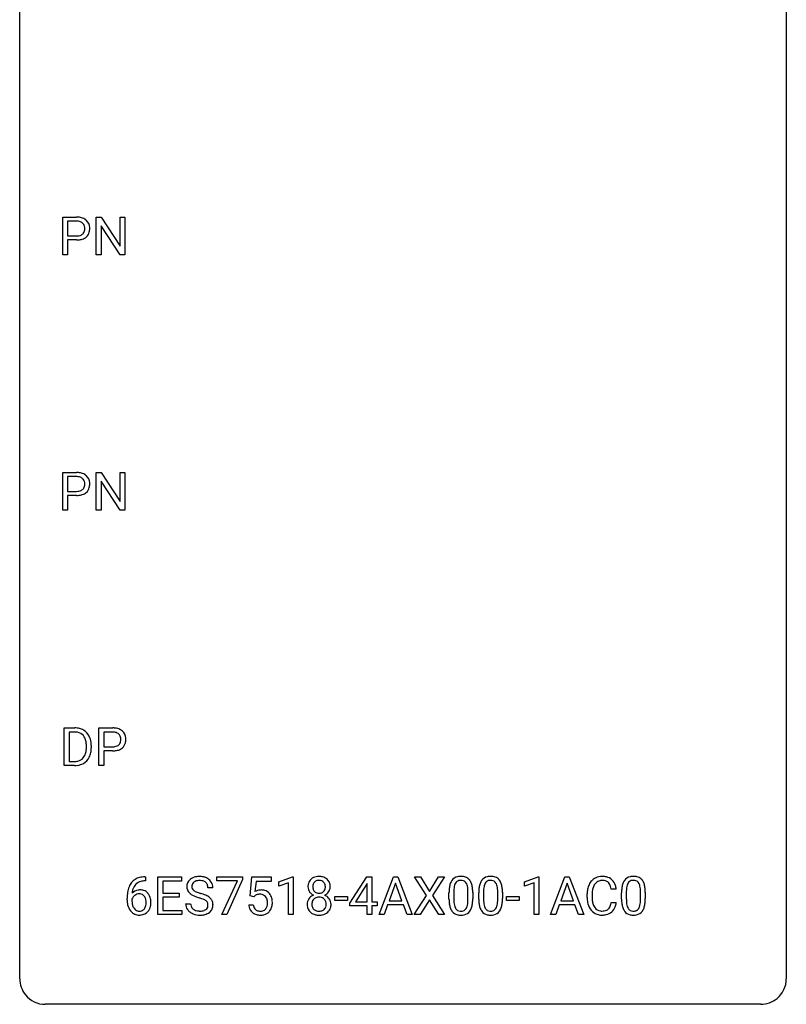
# Model space of a CAD drawing. Extents: x 2.8 to 26.6, y -2.8 to 60.7.
# Drawn here: x 2.8 to 26.6, y -2.8 to 27.8 of the extents above; entities that cross this region are included whole.
import ezdxf

# ---------------------------------------------------------------- set-up
doc = ezdxf.new("R2010")
doc.units = 0
doc.layers.add('DEFAULT_255_1_234', color=255, linetype='CONTINUOUS')
doc.layers.add('DEFAULT_255_2_778', color=255, linetype='CONTINUOUS')

msp = doc.modelspace()

# ---------------------------------------------------------------- linework, layer by layer
at = {"layer": 'DEFAULT_255_1_234'}
for p, q in [((4.113, 20.515), (4.113, 21.685)), ((4.113, 21.685), (4.544, 21.685)), ((4.267, 21.558), (4.267, 21.099)), ((4.553, 21.558), (4.267, 21.558)), ((5.151, 20.515), (5.151, 21.685)), ((5.151, 21.685), (5.306, 21.685)), ((5.306, 21.685), (5.896, 20.78)), ((5.896, 20.78), (5.896, 21.685)), ((5.896, 21.685), (6.049, 21.685)), ((6.049, 21.685), (6.049, 20.515)), ((5.894, 20.515), (5.306, 21.417)), ((5.306, 21.417), (5.306, 20.515)), ((4.267, 21.099), (4.544, 21.099)), ((4.543, 20.973), (4.267, 20.973)), ((4.267, 20.973), (4.267, 20.515)), ((4.267, 20.515), (4.113, 20.515)), ((5.306, 20.515), (5.151, 20.515)), ((6.049, 20.515), (5.894, 20.515)), ((4.113, 12.578), (4.113, 13.747)), ((4.113, 13.747), (4.544, 13.747)), ((4.267, 13.62), (4.267, 13.162)), ((4.553, 13.62), (4.267, 13.62)), ((5.151, 12.578), (5.151, 13.747)), ((5.151, 13.747), (5.306, 13.747)), ((5.306, 13.747), (5.896, 12.842)), ((5.894, 12.578), (5.306, 13.479)), ((5.306, 13.479), (5.306, 12.578)), ((5.896, 12.842), (5.896, 13.747)), ((5.896, 13.747), (6.049, 13.747)), ((6.049, 13.747), (6.049, 12.578)), ((4.267, 13.162), (4.544, 13.162)), ((4.543, 13.036), (4.267, 13.036)), ((4.267, 13.036), (4.267, 12.578)), ((4.267, 12.578), (4.113, 12.578)), ((5.306, 12.578), (5.151, 12.578)), ((6.049, 12.578), (5.894, 12.578)), ((4.156, 4.64), (4.156, 5.81)), ((4.156, 5.81), (4.487, 5.81)), ((4.491, 5.683), (4.311, 5.683)), ((4.311, 5.683), (4.311, 4.766)), ((5.235, 4.64), (5.235, 5.81)), ((5.235, 5.81), (5.666, 5.81)), ((5.389, 5.683), (5.389, 5.224)), ((5.675, 5.683), (5.389, 5.683)), ((4.85, 5.193), (4.85, 5.261)), ((5.002, 5.264), (5.002, 5.19)), ((5.389, 5.224), (5.666, 5.224)), ((5.665, 5.098), (5.389, 5.098)), ((5.389, 5.098), (5.389, 4.64)), ((4.48, 4.64), (4.156, 4.64)), ((4.311, 4.766), (4.473, 4.766)), ((5.389, 4.64), (5.235, 4.64)), ((6.69, 1.054), (6.663, 1.054)), ((6.664, 1.18), (6.69, 1.18)), ((6.69, 1.18), (6.69, 1.054)), ((7.069, 0.01), (7.069, 1.18)), ((7.069, 1.18), (7.804, 1.18)), ((7.804, 1.053), (7.224, 1.053)), ((7.224, 1.053), (7.224, 0.677)), ((7.804, 1.18), (7.804, 1.053)), ((8.906, 1.058), (8.906, 1.18)), ((8.906, 1.18), (9.697, 1.18)), ((9.539, 1.058), (8.906, 1.058)), ((9.056, 0.01), (9.539, 1.058)), ((9.697, 1.096), (9.212, 0.01)), ((9.697, 1.18), (9.697, 1.096)), ((9.934, 0.597), (9.993, 1.18)), ((9.993, 1.18), (10.592, 1.18)), ((10.119, 1.042), (10.084, 0.723)), ((10.592, 1.042), (10.119, 1.042)), ((10.592, 1.18), (10.592, 1.042)), ((10.828, 1.025), (11.254, 1.185)), ((10.828, 0.89), (10.828, 1.025)), ((11.128, 1.001), (10.828, 0.89)), ((11.128, 0.01), (11.128, 1.001)), ((11.254, 1.185), (11.277, 1.185)), ((11.277, 1.185), (11.277, 0.01)), ((13.035, 0.369), (13.559, 1.18)), ((13.55, 0.944), (13.204, 0.403)), ((13.568, 0.976), (13.55, 0.944)), ((13.559, 1.18), (13.717, 1.18)), ((13.568, 0.403), (13.568, 0.976)), ((13.717, 1.18), (13.717, 0.403)), ((13.939, 0.01), (14.385, 1.18)), ((14.453, 0.989), (14.255, 0.442)), ((14.385, 1.18), (14.52, 1.18)), ((14.652, 0.442), (14.453, 0.989)), ((14.52, 1.18), (14.968, 0.01)), ((15.414, 0.6), (15.044, 1.18)), ((15.044, 1.18), (15.225, 1.18)), ((15.225, 1.18), (15.507, 0.731)), ((15.507, 0.731), (15.787, 1.18)), ((15.969, 1.18), (15.599, 0.6)), ((15.787, 1.18), (15.969, 1.18)), ((18.458, 1.025), (18.884, 1.185)), ((18.458, 0.89), (18.458, 1.025)), ((18.758, 1.001), (18.458, 0.89)), ((18.758, 0.01), (18.758, 1.001)), ((18.884, 1.185), (18.907, 1.185)), ((18.907, 1.185), (18.907, 0.01)), ((19.268, 0.01), (19.715, 1.18)), ((19.782, 0.989), (19.584, 0.442)), ((19.715, 1.18), (19.849, 1.18)), ((19.981, 0.442), (19.782, 0.989)), ((19.849, 1.18), (20.297, 0.01)), ((7.224, 0.677), (7.73, 0.677)), ((7.73, 0.677), (7.73, 0.551)), ((8.78, 0.841), (8.625, 0.841)), ((16.113, 0.489), (16.113, 0.687)), ((16.262, 0.723), (16.262, 0.486)), ((16.703, 0.469), (16.703, 0.712)), ((16.851, 0.702), (16.851, 0.509)), ((17.037, 0.489), (17.037, 0.687)), ((17.185, 0.723), (17.185, 0.486)), ((17.626, 0.469), (17.626, 0.712)), ((17.775, 0.702), (17.775, 0.509)), ((20.405, 0.54), (20.405, 0.653)), ((20.56, 0.649), (20.56, 0.535)), ((21.306, 0.804), (21.151, 0.804)), ((21.473, 0.489), (21.473, 0.687)), ((21.621, 0.723), (21.621, 0.486)), ((22.062, 0.469), (22.062, 0.712)), ((22.211, 0.702), (22.211, 0.509)), ((6.116, 0.455), (6.116, 0.512)), ((6.265, 0.493), (6.265, 0.438)), ((7.73, 0.551), (7.224, 0.551)), ((7.224, 0.551), (7.224, 0.136)), ((7.933, 0.349), (8.088, 0.349)), ((9.892, 0.318), (10.032, 0.318)), ((10.052, 0.566), (9.934, 0.597)), ((10.092, 0.598), (10.052, 0.566)), ((12.569, 0.446), (12.569, 0.568)), ((12.569, 0.568), (12.961, 0.568)), ((12.961, 0.446), (12.569, 0.446)), ((12.961, 0.568), (12.961, 0.446)), ((13.035, 0.282), (13.035, 0.369)), ((13.204, 0.403), (13.568, 0.403)), ((13.717, 0.403), (13.879, 0.403)), ((13.879, 0.403), (13.879, 0.282)), ((14.208, 0.315), (14.098, 0.01)), ((14.698, 0.315), (14.208, 0.315)), ((14.255, 0.442), (14.652, 0.442)), ((14.81, 0.01), (14.698, 0.315)), ((15.035, 0.01), (15.414, 0.6)), ((15.507, 0.466), (15.218, 0.01)), ((15.794, 0.01), (15.507, 0.466)), ((15.599, 0.6), (15.977, 0.01)), ((17.898, 0.446), (17.898, 0.568)), ((17.898, 0.568), (18.29, 0.568)), ((18.29, 0.446), (17.898, 0.446)), ((18.29, 0.568), (18.29, 0.446)), ((19.537, 0.315), (19.427, 0.01)), ((20.027, 0.315), (19.537, 0.315)), ((19.584, 0.442), (19.981, 0.442)), ((20.139, 0.01), (20.027, 0.315)), ((21.151, 0.381), (21.306, 0.381)), ((7.812, 0.01), (7.069, 0.01)), ((7.224, 0.136), (7.812, 0.136)), ((7.812, 0.136), (7.812, 0.01)), ((9.212, 0.01), (9.056, 0.01)), ((11.277, 0.01), (11.128, 0.01)), ((13.568, 0.282), (13.035, 0.282)), ((13.568, 0.01), (13.568, 0.282)), ((13.717, 0.01), (13.568, 0.01)), ((13.879, 0.282), (13.717, 0.282)), ((13.717, 0.282), (13.717, 0.01)), ((14.098, 0.01), (13.939, 0.01)), ((14.968, 0.01), (14.81, 0.01)), ((15.218, 0.01), (15.035, 0.01)), ((15.977, 0.01), (15.794, 0.01)), ((18.907, 0.01), (18.758, 0.01)), ((19.427, 0.01), (19.268, 0.01)), ((20.297, 0.01), (20.139, 0.01))]:
    msp.add_line(p, q, dxfattribs=at)
for centre, radius, start, end in [((4.548, 21.079), 0.606, 78.8378, 90.3984), ((4.544, 21.134), 0.424, 87.8575, 88.8), ((4.55, 21.222), 0.336, 75.2762, 88.2915), ((4.579, 21.328), 0.226, 46.8629, 75.6677), ((4.59, 21.281), 0.4, 58.9633, 79.0811), ((4.594, 21.345), 0.203, 15.7442, 46.6203), ((4.62, 21.337), 0.336, 48.0198, 58.4472), ((4.629, 21.346), 0.324, 3.3375, 48.1767), ((4.572, 21.373), 0.271, 279.205, 294.9901), ((4.601, 21.308), 0.2, 295.2888, 311.2911), ((4.609, 21.298), 0.188, 311.7855, 347.2861), ((4.532, 21.328), 0.268, 359.4672, 15.5934), ((4.51, 21.323), 0.289, 346.6893, 0.1059), ((4.435, 21.326), 0.365, 359.6351, 0.0053), ((4.654, 21.288), 0.295, 310.8832, 346.5426), ((4.518, 21.324), 0.435, 346.1878, 0.506), ((4.506, 21.328), 0.448, 359.9478, 4.6829), ((4.544, 21.73), 0.757, 269.897, 275.0189), ((4.547, 21.522), 0.423, 269.6593, 279.4154), ((4.566, 21.509), 0.535, 274.685, 287.0245), ((4.623, 21.33), 0.347, 286.6925, 310.2288), ((4.548, 13.141), 0.606, 78.8378, 90.3984), ((4.544, 13.197), 0.424, 87.8575, 88.8), ((4.55, 13.285), 0.336, 75.2762, 88.2915), ((4.579, 13.391), 0.226, 46.8629, 75.6677), ((4.59, 13.343), 0.4, 58.9633, 79.0811), ((4.594, 13.408), 0.203, 15.7442, 46.6203), ((4.532, 13.391), 0.268, 359.4672, 15.5934), ((4.62, 13.399), 0.336, 48.0198, 58.4472), ((4.629, 13.408), 0.324, 3.3375, 48.1767), ((4.547, 13.584), 0.423, 269.6593, 279.4154), ((4.572, 13.435), 0.271, 279.205, 294.9901), ((4.601, 13.371), 0.2, 295.2888, 311.2911), ((4.609, 13.36), 0.188, 311.7855, 347.2861), ((4.51, 13.385), 0.289, 346.6893, 0.1059), ((4.435, 13.388), 0.365, 359.6351, 0.0053), ((4.654, 13.351), 0.295, 310.8832, 346.5426), ((4.518, 13.386), 0.435, 346.1878, 0.506), ((4.506, 13.39), 0.448, 359.9478, 4.6829), ((4.544, 13.792), 0.757, 269.897, 275.0189), ((4.566, 13.571), 0.535, 274.685, 287.0245), ((4.623, 13.392), 0.347, 286.6925, 310.2288), ((4.49, 5.223), 0.587, 75.4101, 90.3804), ((4.489, 5.226), 0.457, 79.2152, 89.7446), ((4.521, 5.371), 0.308, 40.384, 80.1431), ((4.513, 5.319), 0.488, 60.1456, 75.1888), ((4.529, 5.347), 0.456, 26.5254, 60.1451), ((4.496, 5.351), 0.341, 26.5777, 40.1532), ((4.417, 5.287), 0.583, 7.403, 26.8321), ((5.671, 5.204), 0.606, 78.8378, 90.3984), ((5.666, 5.259), 0.424, 87.8575, 88.8), ((5.672, 5.347), 0.336, 75.2762, 88.2915), ((5.702, 5.453), 0.226, 46.8629, 75.6677), ((5.712, 5.406), 0.4, 58.9633, 79.0811), ((5.716, 5.47), 0.203, 15.7442, 46.6203), ((5.654, 5.453), 0.268, 359.4672, 15.5934), ((5.742, 5.462), 0.336, 48.0198, 58.4472), ((5.751, 5.471), 0.324, 3.3375, 48.1767), ((4.403, 5.308), 0.443, 9.6572, 26.1933), ((4.167, 5.265), 0.683, 359.6455, 9.8608), ((4.258, 5.262), 0.744, 0.1605, 7.7176), ((5.669, 5.647), 0.423, 269.6593, 279.4154), ((5.695, 5.498), 0.271, 279.205, 294.9901), ((5.724, 5.433), 0.2, 295.2888, 311.2911), ((5.731, 5.423), 0.188, 311.7855, 347.2861), ((5.632, 5.448), 0.289, 346.6893, 0.1059), ((5.557, 5.451), 0.365, 359.6351, 0.0053), ((5.776, 5.413), 0.295, 310.8832, 346.5426), ((5.641, 5.449), 0.435, 346.1878, 0.506), ((5.628, 5.453), 0.448, 359.9478, 4.6829), ((4.479, 5.116), 0.361, 318.7416, 343.6874), ((4.537, 5.101), 0.449, 299.2532, 333.4571), ((4.298, 5.172), 0.55, 343.3325, 355.8549), ((4.089, 5.192), 0.761, 355.4989, 0.0792), ((4.44, 5.153), 0.559, 333.0707, 348.7182), ((4.274, 5.186), 0.728, 348.7289, 0.3012), ((5.666, 5.855), 0.757, 269.897, 275.0189), ((5.689, 5.634), 0.535, 274.685, 287.0245), ((5.746, 5.455), 0.347, 286.6925, 310.2288), ((4.477, 5.227), 0.46, 269.497, 284.0205), ((4.475, 5.32), 0.679, 270.4444, 278.4511), ((4.5, 5.169), 0.527, 278.1072, 299.034), ((4.512, 5.09), 0.319, 283.77, 318.1555), ((6.668, 0.676), 0.53, 141.4298, 157.8541), ((6.604, 0.721), 0.451, 102.8716, 140.8565), ((6.646, 0.688), 0.369, 134.5303, 161.6211), ((6.629, 0.699), 0.35, 104.2855, 133.8629), ((6.668, 0.477), 0.703, 90.3778, 103.5869), ((6.668, 0.555), 0.5, 90.6001, 104.5147), ((8.249, 0.882), 0.28, 132.4834, 181.0242), ((8.309, 0.826), 0.361, 129.2532, 133.4243), ((8.323, 0.804), 0.388, 101.9878, 128.8743), ((8.289, 0.89), 0.163, 127.7287, 176.7105), ((8.313, 0.86), 0.201, 114.0401, 127.9851), ((8.341, 0.795), 0.271, 99.0695, 113.7659), ((8.363, 0.631), 0.564, 89.5907, 102.3169), ((8.365, 0.651), 0.418, 89.6698, 99.231), ((8.37, 0.663), 0.532, 77.2361, 90.3248), ((8.368, 0.611), 0.457, 86.264, 90.0526), ((8.378, 0.732), 0.336, 73.7888, 86.6653), ((8.411, 0.842), 0.221, 48.5928, 74.1242), ((8.391, 0.76), 0.433, 63.8378, 77.0809), ((8.428, 0.863), 0.195, 14.9781, 48.2004), ((8.419, 0.812), 0.375, 45.9864, 64.1608), ((8.445, 0.842), 0.335, 32.2747, 45.6547), ((8.452, 0.843), 0.329, 359.6507, 32.613), ((12.105, 0.878), 0.373, 164.6186, 180.5292), ((12.015, 0.902), 0.28, 132.2454, 164.5092), ((12.044, 0.87), 0.323, 100.7053, 132.1387), ((12.146, 0.874), 0.265, 168.3802, 180.3602), ((12.064, 0.893), 0.18, 135.3053, 168.9882), ((12.061, 0.894), 0.178, 105.923, 135.1663), ((12.075, 0.732), 0.464, 89.6733, 101.2449), ((12.075, 0.844), 0.23, 89.4776, 105.7298), ((12.081, 0.749), 0.446, 76.2877, 90.4586), ((12.077, 0.826), 0.248, 86.9834, 90.02), ((12.085, 0.887), 0.186, 44.3959, 88.2499), ((12.111, 0.871), 0.321, 47.824, 76.4267), ((12.086, 0.887), 0.185, 16.3252, 44.7913), ((12.039, 0.874), 0.234, 359.479, 16.0679), ((12.134, 0.897), 0.286, 6.9169, 47.6261), ((12.015, 0.876), 0.407, 359.842, 7.9694), ((16.856, 0.743), 0.74, 164.3059, 173.9002), ((16.565, 0.827), 0.437, 148.7922, 164.5684), ((16.47, 0.88), 0.328, 144.5884, 148.1176), ((16.435, 0.904), 0.286, 101.6441, 144.5142), ((16.776, 0.775), 0.511, 163.3763, 172.1411), ((16.567, 0.839), 0.292, 149.4209, 163.6286), ((16.461, 0.903), 0.168, 105.7981, 149.7388), ((16.478, 0.735), 0.46, 89.5284, 102.582), ((16.479, 0.836), 0.237, 89.3807, 105.6763), ((16.486, 0.731), 0.464, 77.0438, 90.5081), ((16.483, 0.81), 0.263, 81.106, 90.2185), ((16.501, 0.899), 0.173, 30.7408, 82.4657), ((16.526, 0.896), 0.295, 48.2779, 77.4995), ((16.448, 0.864), 0.236, 24.2871, 31.3936), ((16.331, 0.815), 0.363, 12.0806, 23.8174), ((16.533, 0.908), 0.281, 36.3142, 47.6306), ((16.446, 0.85), 0.386, 18.2932, 35.6769), ((16.192, 0.763), 0.654, 8.0247, 18.5605), ((17.78, 0.743), 0.74, 164.3059, 173.9002), ((17.489, 0.827), 0.437, 148.7922, 164.5684), ((17.393, 0.88), 0.328, 144.5884, 148.1176), ((17.359, 0.904), 0.286, 101.6441, 144.5142), ((17.7, 0.775), 0.511, 163.3763, 172.1411), ((17.491, 0.839), 0.292, 149.4209, 163.6286), ((17.385, 0.903), 0.168, 105.7981, 149.7388), ((17.402, 0.735), 0.46, 89.5284, 102.582), ((17.403, 0.836), 0.237, 89.3807, 105.6763), ((17.41, 0.731), 0.464, 77.0438, 90.5081), ((17.406, 0.81), 0.263, 81.106, 90.2185), ((17.424, 0.899), 0.173, 30.7408, 82.4657), ((17.45, 0.896), 0.295, 48.2779, 77.4995), ((17.372, 0.864), 0.236, 24.2871, 31.3936), ((17.255, 0.815), 0.363, 12.0806, 23.8174), ((17.457, 0.908), 0.281, 36.3142, 47.6306), ((17.37, 0.85), 0.386, 18.2932, 35.6769), ((17.116, 0.763), 0.654, 8.0247, 18.5605), ((20.998, 0.69), 0.59, 155.0366, 169.6003), ((20.885, 0.745), 0.464, 136.7831, 155.2473), ((20.846, 0.778), 0.413, 121.7633, 136.4281), ((20.935, 0.741), 0.363, 143.0753, 163.1917), ((20.859, 0.753), 0.441, 95.646, 121.5491), ((20.859, 0.8), 0.267, 109.2998, 143.3038), ((20.872, 0.748), 0.32, 89.3452, 108.5745), ((20.875, 0.642), 0.553, 89.9242, 96.1378), ((20.88, 0.654), 0.541, 76.6779, 90.4563), ((20.876, 0.631), 0.438, 87.3815, 90.0241), ((20.883, 0.736), 0.332, 74.7009, 87.8124), ((20.914, 0.844), 0.221, 47.4372, 75.0698), ((20.92, 0.813), 0.378, 47.4858, 76.9287), ((20.909, 0.844), 0.224, 27.8167, 46.4008), ((20.799, 0.785), 0.349, 15.7653, 27.9411), ((20.905, 0.803), 0.395, 16.5424, 46.8933), ((22.216, 0.743), 0.74, 164.3059, 173.9002), ((21.925, 0.827), 0.437, 148.7922, 164.5684), ((21.829, 0.88), 0.328, 144.5884, 148.1176), ((21.795, 0.904), 0.286, 101.6441, 144.5142), ((22.136, 0.775), 0.511, 163.3763, 172.1411), ((21.927, 0.839), 0.292, 149.4209, 163.6286), ((21.82, 0.903), 0.168, 105.7981, 149.7388), ((21.838, 0.735), 0.46, 89.5284, 102.582), ((21.839, 0.836), 0.237, 89.3807, 105.6763), ((21.845, 0.731), 0.464, 77.0438, 90.5081), ((21.842, 0.81), 0.263, 81.106, 90.2185), ((21.86, 0.899), 0.173, 30.7408, 82.4657), ((21.886, 0.896), 0.295, 48.2779, 77.4995), ((21.808, 0.864), 0.236, 24.2871, 31.3936), ((21.691, 0.815), 0.363, 12.0806, 23.8174), ((21.893, 0.908), 0.281, 36.3142, 47.6306), ((21.806, 0.85), 0.386, 18.2932, 35.6769), ((21.552, 0.763), 0.654, 8.0247, 18.5605), ((7.329, 0.519), 1.213, 171.4525, 180.3159), ((6.889, 0.587), 0.768, 157.9803, 171.6247), ((6.497, 0.472), 0.303, 95.8331, 138.9955), ((6.952, 0.61), 0.687, 173.7811, 174.9255), ((6.811, 0.63), 0.545, 161.285, 174.2077), ((6.495, 0.416), 0.237, 89.8751, 126.2072), ((6.519, 0.344), 0.433, 89.8754, 97.0544), ((6.495, 0.419), 0.235, 85.0141, 90.0513), ((6.502, 0.469), 0.184, 36.8251, 85.7416), ((6.524, 0.428), 0.349, 71.6408, 90.624), ((6.539, 0.483), 0.292, 39.6368, 71.019), ((6.475, 0.428), 0.376, 10.6587, 39.9044), ((8.25, 0.874), 0.28, 179.5062, 199.8695), ((8.243, 0.876), 0.274, 200.6782, 228.1764), ((8.292, 0.923), 0.342, 227.4065, 229.9881), ((8.37, 1.023), 0.469, 230.4982, 241.8087), ((8.357, 0.879), 0.232, 175.1779, 180.0582), ((8.273, 0.878), 0.147, 179.6142, 228.1246), ((8.317, 0.919), 0.207, 226.578, 230.88), ((8.364, 0.982), 0.285, 231.4635, 241.9261), ((8.484, 1.202), 0.536, 241.7179, 248.326), ((8.622, 1.545), 0.906, 248.2008, 252.4528), ((8.743, 1.917), 1.297, 252.3391, 254.3469), ((7.988, -0.78), 1.504, 71.0197, 74.4087), ((8.158, -0.291), 0.986, 66.1847, 71.0864), ((8.357, 0.844), 0.268, 359.4693, 14.9832), ((10.269, 0.405), 0.368, 93.7182, 120.2539), ((10.199, 0.458), 0.176, 114.1951, 127.3641), ((10.222, 0.404), 0.235, 98.9831, 113.8909), ((10.242, 0.281), 0.36, 89.6805, 99.1614), ((10.245, 0.348), 0.293, 84.6958, 90.0676), ((10.279, 0.325), 0.449, 89.966, 94.2496), ((10.257, 0.429), 0.211, 41.785, 85.9893), ((10.283, 0.384), 0.39, 73.8043, 90.5586), ((10.306, 0.469), 0.302, 41.3071, 73.543), ((10.265, 0.434), 0.356, 13.5076, 41.2174), ((12.064, 0.874), 0.332, 179.9993, 181.1655), ((12.007, 0.87), 0.274, 180.4317, 213.2714), ((12.026, 0.883), 0.297, 213.3439, 222.6271), ((12.038, 0.896), 0.315, 222.9548, 244.1372), ((12.123, 0.87), 0.242, 179.503, 194.9127), ((12.053, 0.257), 0.387, 113.2438, 116.2055), ((12.065, 0.855), 0.182, 194.9722, 224.1944), ((12.062, 0.852), 0.178, 224.2961, 262.0157), ((12.076, 0.925), 0.253, 261.125, 270.196), ((12.079, 0.907), 0.234, 269.4826, 285.0988), ((12.095, 0.849), 0.174, 285.1586, 315.9485), ((12.086, 0.857), 0.186, 316.0413, 351.9163), ((12.089, 0.943), 0.369, 296.0902, 297.3618), ((12.117, 0.894), 0.312, 296.7586, 325.7537), ((12.012, 0.871), 0.261, 351.1057, 0.1937), ((12.156, 0.867), 0.265, 325.8412, 338.4796), ((12.14, 0.872), 0.282, 338.8764, 0.5166), ((17.308, 0.692), 1.195, 173.7676, 180.2316), ((17.106, 0.728), 0.844, 172.0259, 178.0703), ((17.409, 0.713), 1.148, 177.8632, 179.5044), ((16.055, 0.753), 0.646, 4.8362, 12.2905), ((15.634, 0.716), 1.068, 359.809, 4.9408), ((15.776, 0.701), 1.075, 1.1274, 8.1718), ((15.452, 0.688), 1.399, 0.5424, 1.3863), ((18.232, 0.692), 1.195, 173.7676, 180.2316), ((18.333, 0.713), 1.148, 177.8632, 179.5044), ((18.03, 0.728), 0.844, 172.0259, 178.0703), ((16.979, 0.753), 0.646, 4.8362, 12.2905), ((16.558, 0.716), 1.068, 359.809, 4.9408), ((16.7, 0.701), 1.075, 1.1274, 8.1718), ((16.376, 0.688), 1.399, 0.5424, 1.3863), ((21.182, 0.656), 0.777, 169.5837, 180.2758), ((21.393, 0.651), 0.832, 174.342, 180.143), ((21.13, 0.68), 0.568, 162.9374, 174.6209), ((20.6, 0.727), 0.556, 7.8892, 15.9239), ((20.744, 0.751), 0.564, 5.4072, 17.0365), ((22.668, 0.692), 1.195, 173.7676, 180.2316), ((22.769, 0.713), 1.148, 177.8632, 179.5044), ((22.466, 0.728), 0.844, 172.0259, 178.0703), ((21.415, 0.753), 0.646, 4.8362, 12.2905), ((20.994, 0.716), 1.068, 359.809, 4.9408), ((21.135, 0.701), 1.075, 1.1274, 8.1718), ((20.812, 0.688), 1.399, 0.5424, 1.3863), ((6.771, 0.451), 0.655, 179.6345, 191.7836), ((6.577, 0.408), 0.456, 191.4116, 218.6078), ((6.482, 0.415), 0.23, 145.2975, 160.266), ((6.789, 0.435), 0.523, 179.6514, 190.2856), ((6.619, 0.403), 0.351, 190.0945, 207.5098), ((6.499, 0.401), 0.252, 124.9745, 144.8959), ((6.46, 0.431), 0.241, 32.3035, 38.0827), ((6.429, 0.414), 0.276, 11.0482, 31.8146), ((6.328, 0.379), 0.38, 346.2582, 358.7742), ((6.301, 0.387), 0.407, 359.6214, 11.2839), ((6.226, 0.384), 0.482, 358.3755, 0.0098), ((6.316, 0.388), 0.539, 347.2487, 0.4369), ((6.32, 0.395), 0.535, 359.6826, 11.1326), ((8.241, 0.345), 0.309, 179.2419, 215.2648), ((8.318, 0.346), 0.23, 179.3355, 199.1046), ((8.523, 1.304), 0.788, 241.6337, 249.0065), ((8.691, 1.736), 1.252, 248.9199, 254.144), ((7.905, -1.01), 1.604, 71.7183, 73.9259), ((8.084, -0.472), 1.037, 68.0063, 71.8053), ((8.256, -0.049), 0.58, 62.2515, 68.1221), ((8.395, 0.212), 0.285, 52.7386, 62.4979), ((8.314, 0.059), 0.603, 59.3536, 66.2692), ((8.477, 0.32), 0.149, 16.4723, 52.6262), ((8.431, 0.308), 0.196, 359.4179, 16.1972), ((8.402, 0.21), 0.428, 49.1021, 59.3294), ((8.484, 0.303), 0.304, 32.792, 49.2506), ((8.516, 0.326), 0.264, 31.1181, 32.4005), ((8.508, 0.322), 0.274, 8.1117, 30.7959), ((8.489, 0.304), 0.293, 337.4731, 0.7537), ((8.427, 0.308), 0.356, 359.8389, 8.4707), ((10.339, 0.356), 0.449, 184.9247, 194.4976), ((10.359, 0.36), 0.329, 187.3601, 198.6733), ((10.234, 0.41), 0.241, 12.649, 41.6081), ((10.12, 0.371), 0.358, 344.2412, 356.7357), ((10.128, 0.384), 0.35, 359.5577, 12.9535), ((9.995, 0.381), 0.483, 356.3549, 0.05), ((10.1, 0.391), 0.526, 1.1331, 13.8829), ((10.087, 0.379), 0.54, 347.8572, 0.4293), ((9.959, 0.383), 0.667, 359.9919, 1.5443), ((12.003, 0.329), 0.298, 145.6796, 180.626), ((12.121, 0.325), 0.415, 179.9315, 185.3255), ((12.019, 0.318), 0.318, 115.5538, 145.6416), ((12.141, 0.33), 0.287, 171.2652, 180.1859), ((12.124, 0.327), 0.27, 179.5155, 193.6467), ((12.061, 0.345), 0.205, 135.3399, 172.1044), ((12.056, 0.35), 0.199, 104.8856, 135.2448), ((12.073, 0.283), 0.268, 89.4959, 104.858), ((12.076, 0.26), 0.291, 82.2615, 90.144), ((12.091, 0.34), 0.21, 45.3029, 83.1921), ((12.096, 0.344), 0.203, 17.2923, 45.4627), ((12.114, 0.287), 0.352, 47.9009, 67.1947), ((12.049, 0.331), 0.251, 359.4454, 16.9256), ((12.023, 0.328), 0.277, 349.4146, 0.2931), ((12.134, 0.312), 0.32, 35.2362, 47.5514), ((12.16, 0.329), 0.289, 359.276, 35.4014), ((12.086, 0.322), 0.364, 343.1295, 0.5777), ((17.466, 0.506), 1.353, 180.7449, 181.151), ((17.186, 0.496), 1.072, 180.8976, 188.0056), ((16.79, 0.439), 0.673, 187.8816, 198.2347), ((17.302, 0.482), 1.04, 179.7996, 185.246), ((16.898, 0.444), 0.634, 185.1412, 193.008), ((16.187, 0.416), 0.512, 343.0499, 351.9393), ((15.84, 0.467), 0.862, 351.8069, 357.7959), ((15.517, 0.484), 1.186, 357.5872, 359.2678), ((16.09, 0.452), 0.758, 344.4935, 353.9765), ((15.627, 0.504), 1.225, 353.8442, 0.2288), ((18.389, 0.506), 1.353, 180.7449, 181.151), ((18.109, 0.496), 1.072, 180.8976, 188.0056), ((17.713, 0.439), 0.673, 187.8816, 198.2347), ((18.226, 0.482), 1.04, 179.7996, 185.246), ((17.822, 0.444), 0.634, 185.1412, 193.008), ((17.11, 0.416), 0.512, 343.0499, 351.9393), ((16.764, 0.467), 0.862, 351.8069, 357.7959), ((16.44, 0.484), 1.186, 357.5872, 359.2678), ((17.014, 0.452), 0.758, 344.4935, 353.9765), ((16.55, 0.504), 1.225, 353.8442, 0.2288), ((21.367, 0.54), 0.962, 179.9919, 181.5394), ((21.16, 0.529), 0.755, 181.1219, 193.8756), ((20.923, 0.468), 0.51, 193.548, 219.5757), ((21.299, 0.531), 0.739, 179.6818, 189.1505), ((21.049, 0.49), 0.486, 188.9911, 203.5773), ((20.599, 0.463), 0.558, 343.1446, 351.0106), ((20.444, 0.491), 0.715, 350.7157, 351.1602), ((20.758, 0.441), 0.551, 340.1774, 353.7814), ((22.825, 0.506), 1.353, 180.7449, 181.151), ((22.545, 0.496), 1.072, 180.8976, 188.0056), ((22.149, 0.439), 0.673, 187.8816, 198.2347), ((22.662, 0.482), 1.04, 179.7996, 185.246), ((22.257, 0.444), 0.634, 185.1412, 193.008), ((21.546, 0.416), 0.512, 343.0499, 351.9393), ((21.2, 0.467), 0.862, 351.8069, 357.7959), ((20.876, 0.484), 1.186, 357.5872, 359.2678), ((21.45, 0.452), 0.758, 344.4935, 353.9765), ((20.986, 0.504), 1.225, 353.8442, 0.2288), ((6.489, 0.334), 0.341, 218.1665, 245.8781), ((6.563, 0.376), 0.288, 207.9583, 216.3251), ((6.529, 0.348), 0.245, 215.7661, 232.5457), ((6.488, 0.348), 0.354, 246.914, 270.7437), ((6.491, 0.3), 0.183, 232.8005, 270.6606), ((6.495, 0.336), 0.219, 269.3554, 288.4744), ((6.516, 0.321), 0.325, 275.6342, 317.8248), ((6.504, 0.301), 0.183, 289.1833, 322.9684), ((6.443, 0.349), 0.261, 322.6008, 346.5182), ((6.483, 0.347), 0.367, 318.141, 347.6119), ((8.269, 0.365), 0.342, 215.3403, 233.0843), ((8.324, 0.44), 0.436, 233.167, 246.4951), ((8.285, 0.338), 0.196, 199.8829, 232.7063), ((8.366, 0.528), 0.533, 246.1383, 248.0543), ((8.332, 0.397), 0.272, 232.3738, 255.5137), ((8.371, 0.547), 0.553, 248.2708, 270.4056), ((8.366, 0.522), 0.401, 255.2446, 267.5321), ((8.375, 0.645), 0.525, 267.1558, 270.0287), ((8.378, 0.6), 0.48, 269.7, 278.166), ((8.388, 0.57), 0.576, 272.4383, 284.6465), ((8.403, 0.427), 0.305, 278.0231, 290.6255), ((8.438, 0.335), 0.206, 290.662, 307.0371), ((8.438, 0.388), 0.387, 284.3734, 307.1424), ((8.468, 0.298), 0.159, 306.3944, 355.3031), ((8.417, 0.306), 0.21, 354.366, 0.0699), ((8.461, 0.353), 0.345, 307.6552, 308.453), ((8.507, 0.302), 0.276, 307.5917, 336.4316), ((10.216, 0.32), 0.32, 193.7537, 228.5271), ((10.223, 0.332), 0.334, 228.9024, 256.3314), ((10.254, 0.324), 0.218, 198.4452, 217.7945), ((10.224, 0.303), 0.182, 218.2887, 228.5612), ((10.234, 0.316), 0.198, 228.9655, 258.1235), ((10.253, 0.452), 0.458, 256.2427, 270.4486), ((10.254, 0.404), 0.288, 257.7258, 270.4014), ((10.259, 0.359), 0.244, 269.4204, 286.4209), ((10.26, 0.473), 0.479, 269.577, 282.4215), ((10.274, 0.305), 0.188, 286.7251, 320.6004), ((10.297, 0.318), 0.319, 281.8396, 316.5458), ((10.235, 0.337), 0.237, 320.6713, 344.5442), ((10.291, 0.321), 0.326, 316.8171, 323.1493), ((10.262, 0.339), 0.36, 323.673, 348.1673), ((12.004, 0.308), 0.298, 184.0104, 228.5072), ((12.035, 0.345), 0.346, 228.7554, 257.8484), ((12.043, 0.306), 0.186, 193.3541, 225.8257), ((12.047, 0.313), 0.194, 226.418, 255.8554), ((12.073, 0.505), 0.511, 257.4584, 270.4287), ((12.072, 0.407), 0.291, 255.4656, 268.7986), ((12.077, 0.491), 0.375, 268.3465, 270.0105), ((12.079, 0.422), 0.307, 269.5759, 282.0823), ((12.081, 0.505), 0.511, 269.6193, 281.979), ((12.102, 0.323), 0.205, 281.7523, 306.6056), ((12.116, 0.35), 0.352, 281.5474, 310.917), ((12.112, 0.307), 0.186, 307.135, 314.0278), ((12.108, 0.309), 0.19, 314.2553, 350.1693), ((12.158, 0.302), 0.288, 310.8497, 342.7448), ((16.541, 0.355), 0.41, 197.9694, 215.2624), ((16.439, 0.287), 0.287, 215.8618, 257.2789), ((16.634, 0.381), 0.363, 192.7898, 205.2508), ((16.529, 0.335), 0.248, 205.8005, 211.2538), ((16.477, 0.299), 0.185, 210.379, 238.4008), ((16.479, 0.441), 0.447, 256.6229, 270.5104), ((16.475, 0.304), 0.188, 239.6521, 265.9794), ((16.483, 0.371), 0.256, 265.1315, 270.0603), ((16.486, 0.339), 0.224, 269.3315, 287.2178), ((16.487, 0.453), 0.459, 269.5977, 281.6734), ((16.5, 0.289), 0.171, 287.7958, 329.0809), ((16.527, 0.286), 0.288, 280.5801, 324.9173), ((16.404, 0.348), 0.284, 328.6635, 343.3325), ((16.489, 0.313), 0.334, 324.9352, 328.616), ((16.39, 0.367), 0.447, 329.2804, 344.7473), ((17.465, 0.355), 0.41, 197.9694, 215.2624), ((17.363, 0.287), 0.287, 215.8618, 257.2789), ((17.557, 0.381), 0.363, 192.7898, 205.2508), ((17.453, 0.335), 0.248, 205.8005, 211.2538), ((17.4, 0.299), 0.185, 210.379, 238.4008), ((17.403, 0.441), 0.447, 256.6229, 270.5104), ((17.398, 0.304), 0.188, 239.6521, 265.9794), ((17.407, 0.371), 0.256, 265.1315, 270.0603), ((17.41, 0.339), 0.224, 269.3315, 287.2178), ((17.41, 0.453), 0.459, 269.5977, 281.6734), ((17.423, 0.289), 0.171, 287.7958, 329.0809), ((17.45, 0.286), 0.288, 280.5801, 324.9173), ((17.328, 0.348), 0.284, 328.6635, 343.3325), ((17.413, 0.313), 0.334, 324.9352, 328.616), ((17.313, 0.367), 0.447, 329.2804, 344.7473), ((20.84, 0.397), 0.401, 219.3627, 250.0612), ((20.941, 0.445), 0.369, 203.9077, 215.1312), ((20.849, 0.373), 0.252, 213.9072, 263.8849), ((20.857, 0.461), 0.467, 250.7885, 270.6489), ((20.862, 0.452), 0.332, 263.1759, 270.1031), ((20.865, 0.577), 0.456, 269.672, 279.0609), ((20.867, 0.575), 0.581, 269.9359, 282.8096), ((20.892, 0.415), 0.293, 278.875, 293.6347), ((20.911, 0.394), 0.394, 282.4333, 310.7514), ((20.924, 0.34), 0.211, 293.8553, 310.0519), ((20.924, 0.334), 0.206, 311.0647, 332.0108), ((20.805, 0.4), 0.342, 331.6589, 343.2879), ((20.915, 0.382), 0.384, 311.4559, 340.4422), ((21.901, 0.355), 0.41, 197.9694, 215.2624), ((21.799, 0.287), 0.287, 215.8618, 257.2789), ((21.993, 0.381), 0.363, 192.7898, 205.2508), ((21.888, 0.335), 0.248, 205.8005, 211.2538), ((21.836, 0.299), 0.185, 210.379, 238.4008), ((21.839, 0.441), 0.447, 256.6229, 270.5104), ((21.834, 0.304), 0.188, 239.6521, 265.9794), ((21.843, 0.371), 0.256, 265.1315, 270.0603), ((21.846, 0.339), 0.224, 269.3315, 287.2178), ((21.846, 0.453), 0.459, 269.5977, 281.6734), ((21.859, 0.289), 0.171, 287.7958, 329.0809), ((21.886, 0.286), 0.288, 280.5801, 324.9173), ((21.764, 0.348), 0.284, 328.6635, 343.3325), ((21.849, 0.313), 0.334, 324.9352, 328.616), ((21.749, 0.367), 0.447, 329.2804, 344.7473), ((6.494, 0.451), 0.457, 269.8874, 276.7918), ((8.376, 0.75), 0.756, 269.9708, 272.8178), ((20.862, 0.721), 0.727, 270.0021, 270.3582)]:
    msp.add_arc(centre, radius, start, end, dxfattribs=at)
at = {"layer": 'DEFAULT_255_2_778'}
for p, q in [((2.778, -1.984), (2.778, 59.928)), ((26.591, 59.928), (26.591, -1.984)), ((25.797, -2.778), (3.572, -2.778))]:
    msp.add_line(p, q, dxfattribs=at)
for centre, start, end in [((3.57, -1.986), 179.8524, 219.1642), ((25.799, -1.986), 309.4762, 0.1483), ((3.57, -1.987), 219.1282, 270.1454), ((25.799, -1.987), 269.8517, 309.5112)]:
    msp.add_arc(centre, 0.791, start, end, dxfattribs=at)

doc.saveas('drawing.dxf')
